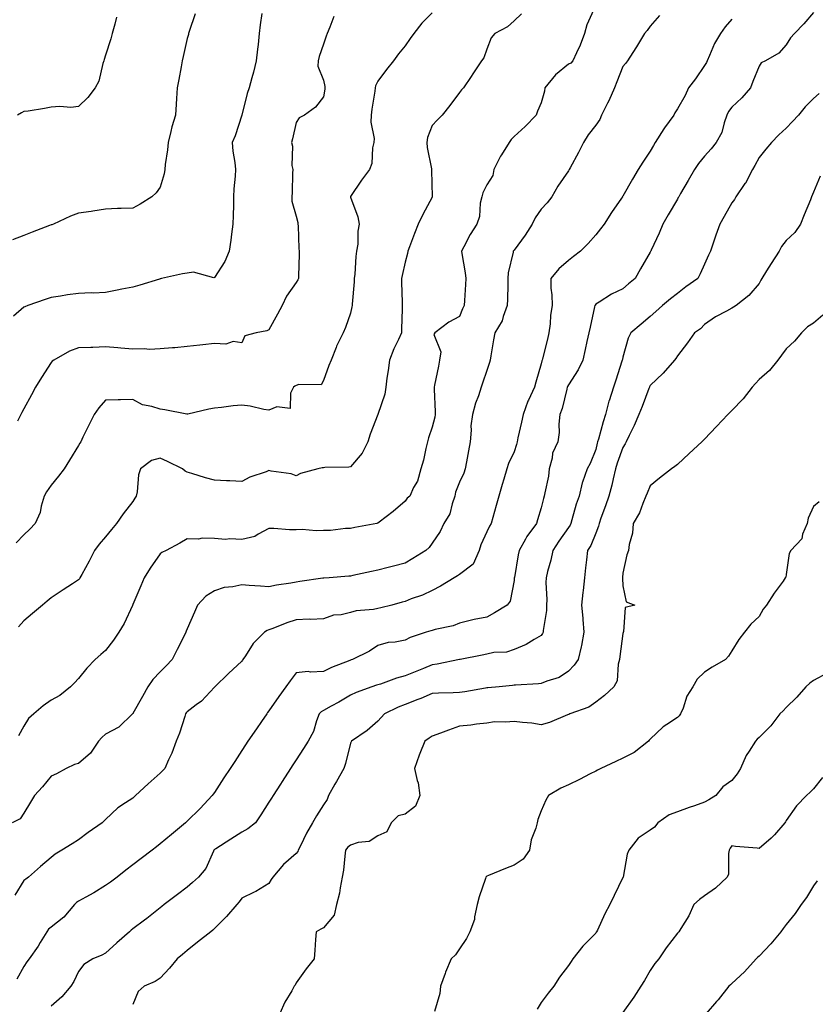
# Model space of a CAD drawing. Units: inches. Extents: x 1021283 to 1023923, y 7348058 to 7350698.
# Drawn here: x 1022096 to 1022389, y 7349635 to 7349997 of the extents above; entities that cross this region are included whole.
import ezdxf

# ---------------------------------------------------------------- set-up
doc = ezdxf.new("R2010")
doc.units = ezdxf.units.IN
doc.header["$MEASUREMENT"] = 0
doc.layers.add('Contour_10217348', color=7, linetype='Continuous', true_color=0x1848fb)

msp = doc.modelspace()

# ---------------------------------------------------------------- linework, layer by layer
at = {"layer": 'Contour_10217348'}
for points in [[(1022248.05, 7349999.52, 3236), (1022244.24, 7349995.72, 3236), (1022241.23, 7349991.92, 3236), (1022239.92, 7349990.04, 3236), (1022238.05, 7349987.35, 3236), (1022235.59, 7349984.39, 3236), (1022233.75, 7349981.92, 3236), (1022231.23, 7349978.74, 3236), (1022228.05, 7349974.37, 3236), (1022227.23, 7349972.74, 3236), (1022227.01, 7349971.92, 3236), (1022226.88, 7349970.74, 3236), (1022225.8, 7349964.16, 3236), (1022225.57, 7349961.92, 3236), (1022225.43, 7349959.31, 3236), (1022226.66, 7349953.32, 3236), (1022226.53, 7349951.92, 3236), (1022226.1, 7349949.96, 3236), (1022225.78, 7349944.18, 3236), (1022224.98, 7349941.92, 3236), (1022222, 7349937.98, 3236), (1022218.05, 7349932.01, 3236), (1022218.03, 7349931.95, 3236), (1022218.01, 7349931.92, 3236), (1022218.01, 7349931.89, 3236), (1022218.05, 7349931.79, 3236), (1022220.69, 7349924.55, 3236), (1022221.17, 7349921.92, 3236), (1022220.69, 7349919.29, 3236), (1022220.63, 7349914.49, 3236), (1022220.26, 7349911.92, 3236), (1022219.94, 7349910.03, 3236), (1022219.57, 7349903.44, 3236), (1022219.36, 7349901.92, 3236), (1022219.3, 7349900.67, 3236), (1022218.6, 7349892.48, 3236), (1022218.58, 7349891.92, 3236), (1022218.54, 7349891.44, 3236), (1022218.05, 7349889.17, 3236), (1022216.1, 7349883.86, 3236), (1022215.28, 7349881.92, 3236), (1022212.87, 7349877.1, 3236), (1022212.7, 7349876.57, 3236), (1022210.86, 7349871.92, 3236), (1022210.04, 7349869.93, 3236), (1022208.05, 7349864.41, 3236), (1022207.17, 7349862.8, 3236), (1022199.07, 7349862.93, 3236), (1022198.05, 7349862.55, 3236), (1022197.58, 7349862.38, 3236), (1022197.09, 7349861.92, 3236), (1022195.96, 7349859.83, 3236), (1022195.84, 7349854.12, 3236), (1022190.92, 7349854.8, 3236), (1022188.05, 7349853.57, 3236), (1022186.17, 7349853.8, 3236), (1022181.17, 7349855.05, 3236), (1022178.05, 7349855.34, 3236), (1022174.91, 7349855.07, 3236), (1022170.59, 7349854.46, 3236), (1022168.05, 7349854.22, 3236), (1022166.02, 7349853.95, 3236), (1022158.21, 7349852.08, 3236), (1022158.05, 7349852.06, 3236), (1022157.89, 7349852.08, 3236), (1022149.85, 7349853.71, 3236), (1022148.05, 7349853.93, 3236), (1022145.04, 7349854.93, 3236), (1022141.6, 7349855.48, 3236), (1022138.05, 7349857.48, 3236), (1022133.5, 7349857.37, 3236), (1022132.62, 7349857.35, 3236), (1022128.05, 7349857.25, 3236), (1022125.55, 7349854.42, 3236), (1022123.79, 7349851.92, 3236), (1022121.94, 7349848.04, 3236), (1022119.73, 7349843.6, 3236), (1022118.91, 7349841.92, 3236), (1022118.58, 7349841.39, 3236), (1022118.05, 7349840.51, 3236), (1022114.81, 7349835.17, 3236), (1022112.8, 7349831.92, 3236), (1022110.69, 7349829.28, 3236), (1022108.05, 7349826, 3236), (1022106.39, 7349823.58, 3236), (1022105.47, 7349821.92, 3236), (1022104.36, 7349818.22, 3236), (1022103.99, 7349815.97, 3236), (1022102.15, 7349811.92, 3236), (1022100.2, 7349809.77, 3236), (1022098.05, 7349807.68, 3236), (1022095.14, 7349804.84, 3236)], [(1022388.05, 7349999.67, 3241), (1022384.53, 7349995.44, 3241), (1022381.04, 7349991.92, 3241), (1022379.61, 7349990.36, 3241), (1022378.05, 7349987.71, 3241), (1022375.34, 7349984.63, 3241), (1022370.45, 7349981.92, 3241), (1022368.85, 7349981.11, 3241), (1022368.05, 7349979.85, 3241), (1022365.71, 7349974.27, 3241), (1022364.87, 7349971.92, 3241), (1022361.72, 7349968.25, 3241), (1022358.05, 7349964.82, 3241), (1022356.78, 7349963.19, 3241), (1022356.21, 7349961.92, 3241), (1022355.18, 7349959.04, 3241), (1022354.4, 7349955.58, 3241), (1022352.31, 7349951.92, 3241), (1022350.41, 7349949.56, 3241), (1022348.05, 7349946.87, 3241), (1022345.82, 7349944.14, 3241), (1022344.36, 7349941.92, 3241), (1022342.03, 7349937.93, 3241), (1022339.24, 7349933.1, 3241), (1022338.54, 7349931.92, 3241), (1022338.36, 7349931.61, 3241), (1022338.05, 7349931.07, 3241), (1022334.69, 7349925.28, 3241), (1022332.74, 7349921.92, 3241), (1022331.37, 7349918.6, 3241), (1022328.38, 7349912.26, 3241), (1022328.25, 7349911.92, 3241), (1022328.17, 7349911.8, 3241), (1022328.05, 7349911.58, 3241), (1022324.57, 7349905.39, 3241), (1022322.5, 7349901.92, 3241), (1022320.06, 7349899.9, 3241), (1022318.05, 7349898.11, 3241), (1022313.87, 7349896.09, 3241), (1022309.38, 7349893.24, 3241), (1022308.05, 7349892.46, 3241), (1022307.82, 7349892.16, 3241), (1022307.72, 7349891.92, 3241), (1022307.64, 7349891.51, 3241), (1022306, 7349883.97, 3241), (1022305.55, 7349881.92, 3241), (1022304.85, 7349878.71, 3241), (1022304.2, 7349875.77, 3241), (1022303.32, 7349871.92, 3241), (1022301.66, 7349868.31, 3241), (1022298.05, 7349862.89, 3241), (1022297.72, 7349862.25, 3241), (1022297.62, 7349861.92, 3241), (1022297.42, 7349861.3, 3241), (1022295.8, 7349854.16, 3241), (1022294.91, 7349851.92, 3241), (1022294.51, 7349848.39, 3241), (1022294.63, 7349845.34, 3241), (1022294.1, 7349841.92, 3241), (1022292.19, 7349837.78, 3241), (1022292.07, 7349835.94, 3241), (1022291, 7349831.92, 3241), (1022290.67, 7349829.31, 3241), (1022289.32, 7349823.19, 3241), (1022289.12, 7349821.92, 3241), (1022288.87, 7349821.09, 3241), (1022288.05, 7349817.68, 3241), (1022286.66, 7349813.3, 3241), (1022286.27, 7349811.92, 3241), (1022282.8, 7349807.16, 3241), (1022282.31, 7349806.18, 3241), (1022279.91, 7349801.92, 3241), (1022279.55, 7349800.41, 3241), (1022278.21, 7349792.07, 3241), (1022278.17, 7349791.92, 3241), (1022278.17, 7349791.81, 3241), (1022278.05, 7349790.94, 3241), (1022276.6, 7349783.37, 3241), (1022275.53, 7349781.92, 3241), (1022270.92, 7349779.05, 3241), (1022268.05, 7349777.46, 3241), (1022263.36, 7349776.61, 3241), (1022262.46, 7349776.34, 3241), (1022258.05, 7349775.34, 3241), (1022255.67, 7349774.3, 3241), (1022249.05, 7349772.91, 3241), (1022248.05, 7349772.6, 3241), (1022247.54, 7349772.44, 3241), (1022245.8, 7349771.92, 3241), (1022239.92, 7349770.04, 3241), (1022238.05, 7349769.01, 3241), (1022234.44, 7349768.3, 3241), (1022231.86, 7349768.12, 3241), (1022228.05, 7349767.11, 3241), (1022224.96, 7349765, 3241), (1022218.73, 7349761.92, 3241), (1022218.21, 7349761.77, 3241), (1022218.05, 7349761.72, 3241), (1022217.7, 7349761.57, 3241), (1022210.96, 7349759.01, 3241), (1022208.05, 7349757.48, 3241), (1022203.36, 7349757.24, 3241), (1022202.48, 7349757.48, 3241), (1022198.05, 7349757, 3241), (1022195.84, 7349754.12, 3241), (1022194.24, 7349751.92, 3241), (1022191.62, 7349748.34, 3241), (1022188.05, 7349743.13, 3241), (1022187.56, 7349742.42, 3241), (1022187.23, 7349741.92, 3241), (1022185.34, 7349739.2, 3241), (1022183.44, 7349736.52, 3241), (1022180.28, 7349731.92, 3241), (1022179.4, 7349730.57, 3241), (1022178.05, 7349728.48, 3241), (1022175.47, 7349724.5, 3241), (1022173.79, 7349721.92, 3241), (1022171.53, 7349718.44, 3241), (1022168.05, 7349713.09, 3241), (1022167.56, 7349712.4, 3241), (1022167.19, 7349711.92, 3241), (1022162.8, 7349707.18, 3241), (1022158.05, 7349702.52, 3241), (1022157.74, 7349702.24, 3241), (1022157.35, 7349701.92, 3241), (1022152.29, 7349697.68, 3241), (1022148.05, 7349694.2, 3241), (1022146.8, 7349693.17, 3241), (1022145.18, 7349691.92, 3241), (1022141.12, 7349688.84, 3241), (1022138.05, 7349686.51, 3241), (1022135.47, 7349684.49, 3241), (1022132.29, 7349681.92, 3241), (1022129.89, 7349680.08, 3241), (1022128.05, 7349678.86, 3241), (1022123.77, 7349676.19, 3241), (1022120.75, 7349674.62, 3241), (1022118.05, 7349673.14, 3241), (1022117.33, 7349672.63, 3241), (1022116.64, 7349671.92, 3241), (1022112.68, 7349667.3, 3241), (1022108.05, 7349663.54, 3241), (1022107.13, 7349662.83, 3241), (1022106.45, 7349661.92, 3241), (1022104.05, 7349657.91, 3241), (1022103.32, 7349656.65, 3241), (1022100, 7349651.92, 3241), (1022099.14, 7349650.83, 3241), (1022098.05, 7349649.16, 3241), (1022095.47, 7349644.49, 3241)], [(1022307.91, 7350001.79, 3238), (1022304.85, 7349995.12, 3238), (1022303.89, 7349991.92, 3238), (1022302.33, 7349987.64, 3238), (1022300.96, 7349984.84, 3238), (1022299.69, 7349981.92, 3238), (1022298.95, 7349981.02, 3238), (1022298.05, 7349980.62, 3238), (1022293.3, 7349976.67, 3238), (1022289.4, 7349971.92, 3238), (1022289.2, 7349970.76, 3238), (1022288.05, 7349966.42, 3238), (1022286.64, 7349963.32, 3238), (1022286.19, 7349961.92, 3238), (1022282.17, 7349957.79, 3238), (1022278.05, 7349954.1, 3238), (1022277.01, 7349952.95, 3238), (1022276.31, 7349951.92, 3238), (1022273.42, 7349947.29, 3238), (1022273.13, 7349946.85, 3238), (1022270.67, 7349941.92, 3238), (1022270.22, 7349939.76, 3238), (1022268.05, 7349936.32, 3238), (1022266.6, 7349933.36, 3238), (1022266.19, 7349931.92, 3238), (1022265.65, 7349929.53, 3238), (1022265.32, 7349924.65, 3238), (1022264.4, 7349921.92, 3238), (1022261.9, 7349918.07, 3238), (1022259.65, 7349913.53, 3238), (1022258.79, 7349911.92, 3238), (1022258.91, 7349911.07, 3238), (1022260.16, 7349904.02, 3238), (1022260.37, 7349901.92, 3238), (1022260.26, 7349899.7, 3238), (1022259.89, 7349893.77, 3238), (1022259.79, 7349891.92, 3238), (1022259.18, 7349890.79, 3238), (1022258.05, 7349887.9, 3238), (1022254.1, 7349885.87, 3238), (1022248.97, 7349881.92, 3238), (1022248.64, 7349881.32, 3238), (1022251.14, 7349875, 3238), (1022250.73, 7349871.92, 3238), (1022250.26, 7349869.71, 3238), (1022248.89, 7349862.76, 3238), (1022248.71, 7349861.92, 3238), (1022248.69, 7349861.29, 3238), (1022249.09, 7349852.95, 3238), (1022249.05, 7349851.92, 3238), (1022248.97, 7349851, 3238), (1022248.05, 7349847.28, 3238), (1022246.66, 7349843.32, 3238), (1022246.23, 7349841.92, 3238), (1022245.63, 7349839.49, 3238), (1022244.79, 7349835.18, 3238), (1022243.85, 7349831.92, 3238), (1022242.56, 7349827.41, 3238), (1022241.19, 7349825.06, 3238), (1022239.77, 7349821.92, 3238), (1022238.77, 7349821.2, 3238), (1022238.05, 7349820.05, 3238), (1022233.71, 7349816.25, 3238), (1022228.54, 7349812.42, 3238), (1022228.05, 7349812.04, 3238), (1022227.97, 7349811.99, 3238), (1022227.68, 7349811.92, 3238), (1022219.53, 7349810.43, 3238), (1022218.05, 7349810.1, 3238), (1022216.17, 7349810.04, 3238), (1022210.61, 7349809.36, 3238), (1022208.05, 7349809.29, 3238), (1022205.34, 7349809.21, 3238), (1022200.3, 7349809.67, 3238), (1022198.05, 7349809.59, 3238), (1022195.65, 7349809.53, 3238), (1022189.89, 7349810.07, 3238), (1022188.05, 7349810.02, 3238), (1022184.07, 7349807.95, 3238), (1022182.87, 7349807.1, 3238), (1022178.05, 7349806.01, 3238), (1022173.71, 7349806.26, 3238), (1022172.13, 7349806.01, 3238), (1022168.05, 7349806.38, 3238), (1022163.52, 7349806.46, 3238), (1022162.23, 7349806.1, 3238), (1022158.05, 7349806.24, 3238), (1022155.26, 7349804.71, 3238), (1022150.24, 7349801.92, 3238), (1022148.71, 7349801.25, 3238), (1022148.05, 7349800.71, 3238), (1022144.44, 7349795.53, 3238), (1022142.17, 7349791.92, 3238), (1022140.96, 7349789.01, 3238), (1022138.05, 7349782.09, 3238), (1022137.99, 7349781.97, 3238), (1022137.97, 7349781.92, 3238), (1022137.91, 7349781.77, 3238), (1022134.85, 7349775.12, 3238), (1022132.91, 7349771.92, 3238), (1022130.92, 7349769.04, 3238), (1022128.05, 7349765.21, 3238), (1022126.25, 7349763.72, 3238), (1022124.26, 7349761.92, 3238), (1022121.21, 7349758.76, 3238), (1022118.05, 7349754.9, 3238), (1022116.6, 7349753.36, 3238), (1022115.12, 7349751.92, 3238), (1022111.25, 7349748.72, 3238), (1022108.05, 7349746.95, 3238), (1022105.12, 7349744.85, 3238), (1022101.72, 7349741.92, 3238), (1022099.71, 7349740.26, 3238), (1022098.05, 7349737.42, 3238), (1022096.08, 7349733.9, 3238)], [(1022331.43, 7349998.55, 3239), (1022328.05, 7349994.65, 3239), (1022326.92, 7349993.06, 3239), (1022325.92, 7349991.92, 3239), (1022322.99, 7349986.98, 3239), (1022322.76, 7349986.64, 3239), (1022319.75, 7349981.92, 3239), (1022319.03, 7349980.94, 3239), (1022318.05, 7349979.79, 3239), (1022315.76, 7349974.2, 3239), (1022314.94, 7349971.92, 3239), (1022312.85, 7349967.12, 3239), (1022312.39, 7349966.26, 3239), (1022310.22, 7349961.92, 3239), (1022309.59, 7349960.37, 3239), (1022308.05, 7349958.18, 3239), (1022305.26, 7349954.71, 3239), (1022303.62, 7349951.92, 3239), (1022301.78, 7349948.19, 3239), (1022298.67, 7349942.55, 3239), (1022298.34, 7349941.92, 3239), (1022298.23, 7349941.74, 3239), (1022298.05, 7349941.47, 3239), (1022294.14, 7349935.83, 3239), (1022291.96, 7349931.92, 3239), (1022290.24, 7349929.73, 3239), (1022288.05, 7349927.39, 3239), (1022285.82, 7349924.14, 3239), (1022284.75, 7349921.92, 3239), (1022282.09, 7349917.88, 3239), (1022278.05, 7349912.35, 3239), (1022277.85, 7349912.11, 3239), (1022277.74, 7349911.92, 3239), (1022277.7, 7349911.56, 3239), (1022275.96, 7349904.01, 3239), (1022275.78, 7349901.92, 3239), (1022275.73, 7349899.6, 3239), (1022275.65, 7349894.33, 3239), (1022275.57, 7349891.92, 3239), (1022274.07, 7349887.93, 3239), (1022273.67, 7349886.3, 3239), (1022271.02, 7349881.92, 3239), (1022270.55, 7349879.41, 3239), (1022269.59, 7349873.47, 3239), (1022269.32, 7349871.92, 3239), (1022268.99, 7349870.98, 3239), (1022268.05, 7349868.08, 3239), (1022266.49, 7349863.48, 3239), (1022265.96, 7349861.92, 3239), (1022264.96, 7349858.82, 3239), (1022263.91, 7349856.07, 3239), (1022262.78, 7349851.92, 3239), (1022262.25, 7349847.72, 3239), (1022262.37, 7349846.24, 3239), (1022262, 7349841.92, 3239), (1022261.37, 7349838.59, 3239), (1022260.63, 7349834.49, 3239), (1022260.14, 7349831.92, 3239), (1022259.63, 7349830.34, 3239), (1022258.05, 7349827.04, 3239), (1022256.6, 7349823.38, 3239), (1022256.31, 7349821.92, 3239), (1022255.28, 7349819.15, 3239), (1022254.48, 7349815.49, 3239), (1022252.27, 7349811.92, 3239), (1022250.98, 7349808.99, 3239), (1022248.05, 7349804.63, 3239), (1022246.94, 7349803.04, 3239), (1022245.69, 7349801.92, 3239), (1022240.92, 7349799.04, 3239), (1022238.05, 7349797.3, 3239), (1022233.77, 7349796.21, 3239), (1022231.88, 7349795.74, 3239), (1022228.05, 7349794.78, 3239), (1022225.71, 7349794.27, 3239), (1022218.85, 7349792.73, 3239), (1022218.05, 7349792.55, 3239), (1022217.42, 7349792.55, 3239), (1022210.14, 7349791.92, 3239), (1022208.17, 7349791.8, 3239), (1022208.05, 7349791.79, 3239), (1022207.89, 7349791.77, 3239), (1022199.42, 7349790.54, 3239), (1022198.05, 7349790.31, 3239), (1022196.08, 7349789.94, 3239), (1022190.8, 7349789.18, 3239), (1022188.05, 7349788.61, 3239), (1022184.96, 7349788.83, 3239), (1022180.82, 7349789.15, 3239), (1022178.05, 7349789.35, 3239), (1022174.73, 7349788.6, 3239), (1022171.64, 7349788.33, 3239), (1022168.05, 7349787.18, 3239), (1022164.83, 7349785.15, 3239), (1022161.82, 7349781.92, 3239), (1022160.65, 7349779.33, 3239), (1022158.05, 7349773.14, 3239), (1022157.7, 7349772.28, 3239), (1022157.54, 7349771.92, 3239), (1022157.01, 7349770.89, 3239), (1022154.32, 7349765.65, 3239), (1022152.44, 7349761.92, 3239), (1022150.34, 7349759.64, 3239), (1022148.05, 7349757.41, 3239), (1022145.39, 7349754.58, 3239), (1022143.58, 7349751.92, 3239), (1022141.59, 7349748.38, 3239), (1022138.05, 7349742.04, 3239), (1022137.99, 7349741.97, 3239), (1022137.95, 7349741.92, 3239), (1022132.93, 7349737.03, 3239), (1022128.05, 7349734.48, 3239), (1022126.66, 7349733.31, 3239), (1022125.45, 7349731.92, 3239), (1022122.5, 7349727.48, 3239), (1022118.05, 7349723.77, 3239), (1022116.64, 7349723.32, 3239), (1022113.6, 7349721.92, 3239), (1022110.04, 7349719.94, 3239), (1022108.05, 7349719.12, 3239), (1022104.85, 7349715.12, 3239), (1022101.88, 7349711.92, 3239), (1022100.49, 7349709.48, 3239), (1022098.05, 7349705.44, 3239), (1022096.62, 7349703.35, 3239), (1022093.77, 7349701.92, 3239)], [(1022160.9, 7349999.07, 3233), (1022158.73, 7349992.6, 3233), (1022158.52, 7349991.92, 3233), (1022158.44, 7349991.54, 3233), (1022158.05, 7349990.06, 3233), (1022156.57, 7349983.4, 3233), (1022156.19, 7349981.92, 3233), (1022155.78, 7349979.65, 3233), (1022154.94, 7349975.02, 3233), (1022154.38, 7349971.92, 3233), (1022154.14, 7349968.02, 3233), (1022153.99, 7349965.97, 3233), (1022153.77, 7349961.92, 3233), (1022152.33, 7349957.64, 3233), (1022152.03, 7349955.91, 3233), (1022151, 7349951.92, 3233), (1022150.78, 7349949.18, 3233), (1022149.96, 7349943.84, 3233), (1022149.81, 7349941.92, 3233), (1022149.59, 7349940.38, 3233), (1022148.05, 7349935.49, 3233), (1022146.59, 7349933.38, 3233), (1022144.98, 7349931.92, 3233), (1022140.78, 7349929.19, 3233), (1022138.05, 7349927.79, 3233), (1022133.75, 7349927.61, 3233), (1022132.37, 7349927.61, 3233), (1022128.05, 7349927.43, 3233), (1022123.36, 7349926.6, 3233), (1022122.7, 7349926.57, 3233), (1022118.05, 7349925.91, 3233), (1022115.14, 7349924.84, 3233), (1022108.89, 7349921.92, 3233), (1022108.3, 7349921.67, 3233), (1022108.05, 7349921.58, 3233), (1022107.5, 7349921.37, 3233), (1022101.1, 7349918.87, 3233), (1022098.05, 7349917.75, 3233), (1022093.89, 7349916.09, 3233)], [(1022185.37, 7349999.24, 3234), (1022184.83, 7349995.15, 3234), (1022184.48, 7349991.92, 3234), (1022184.03, 7349987.9, 3234), (1022183.81, 7349986.16, 3234), (1022183.36, 7349981.92, 3234), (1022182.33, 7349977.65, 3234), (1022181.72, 7349975.59, 3234), (1022180.75, 7349971.92, 3234), (1022180.1, 7349969.87, 3234), (1022178.05, 7349961.96, 3234), (1022178.05, 7349961.93, 3234), (1022178.03, 7349961.91, 3234), (1022175.65, 7349954.31, 3234), (1022174.57, 7349951.92, 3234), (1022174.79, 7349948.66, 3234), (1022175.51, 7349944.46, 3234), (1022175.71, 7349941.92, 3234), (1022175.59, 7349939.46, 3234), (1022175.18, 7349934.79, 3234), (1022175.06, 7349931.92, 3234), (1022175, 7349928.87, 3234), (1022174.89, 7349925.09, 3234), (1022174.83, 7349921.92, 3234), (1022174.3, 7349918.16, 3234), (1022174.03, 7349915.95, 3234), (1022173.42, 7349911.92, 3234), (1022171.86, 7349908.12, 3234), (1022168.05, 7349902.25, 3234), (1022167.8, 7349902.17, 3234), (1022160.32, 7349904.18, 3234), (1022158.05, 7349903.92, 3234), (1022156.31, 7349903.67, 3234), (1022148.64, 7349901.92, 3234), (1022148.17, 7349901.79, 3234), (1022148.05, 7349901.76, 3234), (1022147.84, 7349901.7, 3234), (1022140.57, 7349899.39, 3234), (1022138.05, 7349898.72, 3234), (1022134.07, 7349897.94, 3234), (1022132.35, 7349897.63, 3234), (1022128.05, 7349896.74, 3234), (1022123.46, 7349896.51, 3234), (1022122.72, 7349896.58, 3234), (1022118.05, 7349896.4, 3234), (1022114.05, 7349895.93, 3234), (1022111.49, 7349895.36, 3234), (1022108.05, 7349894.87, 3234), (1022105.8, 7349894.16, 3234), (1022099.48, 7349891.92, 3234), (1022098.42, 7349891.55, 3234), (1022098.05, 7349891.31, 3234), (1022094.24, 7349888.12, 3234)], [(1022358.05, 7349997.2, 3240), (1022355.57, 7349994.4, 3240), (1022353.93, 7349991.92, 3240), (1022351.7, 7349988.27, 3240), (1022349.89, 7349983.77, 3240), (1022349.03, 7349981.92, 3240), (1022348.75, 7349981.21, 3240), (1022348.05, 7349980.13, 3240), (1022344.71, 7349975.26, 3240), (1022342.11, 7349971.92, 3240), (1022340.86, 7349969.11, 3240), (1022338.05, 7349964.29, 3240), (1022337.15, 7349962.81, 3240), (1022336.7, 7349961.92, 3240), (1022333.32, 7349957.19, 3240), (1022333.09, 7349956.88, 3240), (1022329.94, 7349951.92, 3240), (1022329.24, 7349950.72, 3240), (1022328.05, 7349948.66, 3240), (1022325.34, 7349944.63, 3240), (1022323.67, 7349941.92, 3240), (1022321.55, 7349938.43, 3240), (1022318.05, 7349932.14, 3240), (1022317.95, 7349932.01, 3240), (1022317.89, 7349931.92, 3240), (1022317.58, 7349931.45, 3240), (1022313.87, 7349926.1, 3240), (1022311.12, 7349921.92, 3240), (1022309.83, 7349920.14, 3240), (1022308.05, 7349917.92, 3240), (1022305.24, 7349914.73, 3240), (1022302.46, 7349911.92, 3240), (1022299.96, 7349910.01, 3240), (1022298.05, 7349908.52, 3240), (1022294.55, 7349905.41, 3240), (1022291.53, 7349901.92, 3240), (1022291.6, 7349898.36, 3240), (1022292, 7349895.87, 3240), (1022292.05, 7349891.92, 3240), (1022291.49, 7349888.47, 3240), (1022291.33, 7349885.19, 3240), (1022290.88, 7349881.92, 3240), (1022290.34, 7349879.63, 3240), (1022288.52, 7349872.39, 3240), (1022288.4, 7349871.92, 3240), (1022288.3, 7349871.67, 3240), (1022288.05, 7349870.53, 3240), (1022286.12, 7349863.86, 3240), (1022285.55, 7349861.92, 3240), (1022283.36, 7349857.23, 3240), (1022283.15, 7349856.83, 3240), (1022281.41, 7349851.92, 3240), (1022280.8, 7349849.16, 3240), (1022279.5, 7349843.37, 3240), (1022279.18, 7349841.92, 3240), (1022279.01, 7349840.96, 3240), (1022278.05, 7349838.24, 3240), (1022276.06, 7349833.92, 3240), (1022275.39, 7349831.92, 3240), (1022274.28, 7349828.15, 3240), (1022273.71, 7349826.27, 3240), (1022272.44, 7349821.92, 3240), (1022271.47, 7349818.5, 3240), (1022270.24, 7349814.1, 3240), (1022269.61, 7349811.92, 3240), (1022269.07, 7349810.91, 3240), (1022268.05, 7349808.8, 3240), (1022265.9, 7349804.07, 3240), (1022265.2, 7349801.92, 3240), (1022263.01, 7349796.97, 3240), (1022258.05, 7349793.18, 3240), (1022257.29, 7349792.68, 3240), (1022256.06, 7349791.92, 3240), (1022251.08, 7349788.9, 3240), (1022248.05, 7349787.24, 3240), (1022244.44, 7349785.52, 3240), (1022240.3, 7349784.16, 3240), (1022238.05, 7349783.29, 3240), (1022236.94, 7349783.03, 3240), (1022233.15, 7349781.92, 3240), (1022229.12, 7349780.86, 3240), (1022228.05, 7349780.7, 3240), (1022226.49, 7349780.36, 3240), (1022220.12, 7349779.86, 3240), (1022218.05, 7349779.21, 3240), (1022214.51, 7349778.39, 3240), (1022211.74, 7349778.23, 3240), (1022208.05, 7349776.9, 3240), (1022203.36, 7349776.61, 3240), (1022202.84, 7349776.71, 3240), (1022198.05, 7349776.53, 3240), (1022194.57, 7349775.39, 3240), (1022189.46, 7349773.32, 3240), (1022188.05, 7349772.8, 3240), (1022187.33, 7349772.64, 3240), (1022186.39, 7349771.92, 3240), (1022182.21, 7349767.76, 3240), (1022179.38, 7349763.25, 3240), (1022178.46, 7349761.92, 3240), (1022178.28, 7349761.68, 3240), (1022178.05, 7349761.37, 3240), (1022173.15, 7349756.82, 3240), (1022168.21, 7349751.92, 3240), (1022168.13, 7349751.84, 3240), (1022168.05, 7349751.74, 3240), (1022163.32, 7349746.65, 3240), (1022161.35, 7349745.23, 3240), (1022158.05, 7349742.7, 3240), (1022157.68, 7349742.29, 3240), (1022157.44, 7349741.92, 3240), (1022157.09, 7349740.97, 3240), (1022155.16, 7349734.81, 3240), (1022153.99, 7349731.92, 3240), (1022152.42, 7349727.55, 3240), (1022151.14, 7349725.02, 3240), (1022149.77, 7349721.92, 3240), (1022148.93, 7349721.04, 3240), (1022148.05, 7349720.18, 3240), (1022143.66, 7349716.31, 3240), (1022139.09, 7349711.92, 3240), (1022138.52, 7349711.45, 3240), (1022138.05, 7349711.04, 3240), (1022135.35, 7349709.22, 3240), (1022132.5, 7349707.46, 3240), (1022128.05, 7349703.19, 3240), (1022127.46, 7349702.51, 3240), (1022126.76, 7349701.92, 3240), (1022121.6, 7349698.37, 3240), (1022118.05, 7349695.72, 3240), (1022115.73, 7349694.24, 3240), (1022111.94, 7349691.92, 3240), (1022109.57, 7349690.39, 3240), (1022108.05, 7349689.25, 3240), (1022104.12, 7349685.85, 3240), (1022099.69, 7349681.92, 3240), (1022098.79, 7349681.19, 3240), (1022098.05, 7349680.69, 3240), (1022094.65, 7349675.32, 3240)], [(1022211.84, 7349998.14, 3235), (1022210.41, 7349994.28, 3235), (1022209.42, 7349991.92, 3235), (1022209.07, 7349990.9, 3235), (1022208.05, 7349987.98, 3235), (1022206.51, 7349983.46, 3235), (1022206.12, 7349981.92, 3235), (1022206.06, 7349979.92, 3235), (1022208.05, 7349974.81, 3235), (1022208.6, 7349972.47, 3235), (1022208.62, 7349971.92, 3235), (1022208.56, 7349971.41, 3235), (1022208.05, 7349968.64, 3235), (1022205.1, 7349964.86, 3235), (1022201.08, 7349961.92, 3235), (1022199.1, 7349960.87, 3235), (1022198.05, 7349959.16, 3235), (1022196.74, 7349953.22, 3235), (1022196.29, 7349951.92, 3235), (1022196.7, 7349950.57, 3235), (1022196.51, 7349943.47, 3235), (1022196.78, 7349941.92, 3235), (1022196.68, 7349940.55, 3235), (1022196.53, 7349933.45, 3235), (1022196.39, 7349931.92, 3235), (1022196.41, 7349930.27, 3235), (1022198.05, 7349924.86, 3235), (1022198.62, 7349922.48, 3235), (1022198.67, 7349921.92, 3235), (1022198.75, 7349921.21, 3235), (1022199.01, 7349912.87, 3235), (1022199.14, 7349911.92, 3235), (1022199.12, 7349910.84, 3235), (1022198.89, 7349902.76, 3235), (1022198.89, 7349901.92, 3235), (1022198.62, 7349901.36, 3235), (1022198.05, 7349900.45, 3235), (1022194.55, 7349895.41, 3235), (1022192.91, 7349891.92, 3235), (1022191.16, 7349888.82, 3235), (1022188.05, 7349883.1, 3235), (1022187.31, 7349882.67, 3235), (1022183.3, 7349881.92, 3235), (1022179.18, 7349880.79, 3235), (1022178.05, 7349878.21, 3235), (1022174.85, 7349878.72, 3235), (1022172.19, 7349877.77, 3235), (1022168.05, 7349878.02, 3235), (1022163.71, 7349877.58, 3235), (1022162.6, 7349877.37, 3235), (1022158.05, 7349876.97, 3235), (1022153.52, 7349876.46, 3235), (1022152.58, 7349876.45, 3235), (1022148.05, 7349876.01, 3235), (1022144.12, 7349875.84, 3235), (1022142.21, 7349876.08, 3235), (1022138.05, 7349875.96, 3235), (1022133.67, 7349876.3, 3235), (1022132.54, 7349876.41, 3235), (1022128.05, 7349876.74, 3235), (1022123.36, 7349876.61, 3235), (1022122.68, 7349876.55, 3235), (1022118.05, 7349876.4, 3235), (1022114.79, 7349875.17, 3235), (1022109.05, 7349871.92, 3235), (1022108.46, 7349871.51, 3235), (1022108.05, 7349871.03, 3235), (1022104.5, 7349865.47, 3235), (1022102.33, 7349861.92, 3235), (1022100.86, 7349859.11, 3235), (1022098.05, 7349854.02, 3235), (1022097.31, 7349852.66, 3235), (1022096.92, 7349851.92, 3235), (1022095.67, 7349849.53, 3235)], [(1022132.09, 7349997.87, 3232), (1022131.43, 7349995.3, 3232), (1022130.51, 7349991.92, 3232), (1022129.98, 7349989.99, 3232), (1022128.05, 7349983.93, 3232), (1022127.58, 7349982.38, 3232), (1022127.42, 7349981.92, 3232), (1022127.05, 7349980.93, 3232), (1022125.57, 7349974.4, 3232), (1022124.24, 7349971.92, 3232), (1022121.53, 7349968.45, 3232), (1022118.05, 7349965.04, 3232), (1022115.32, 7349964.66, 3232), (1022111.21, 7349965.08, 3232), (1022108.05, 7349964.79, 3232), (1022105.55, 7349964.41, 3232), (1022099.57, 7349963.43, 3232), (1022098.05, 7349963.2, 3232), (1022097.21, 7349962.76, 3232), (1022095.67, 7349961.92, 3232)], [(1022280.8, 7349999.18, 3237), (1022278.05, 7349996.5, 3237), (1022275.63, 7349994.34, 3237), (1022271.02, 7349991.92, 3237), (1022269.63, 7349990.33, 3237), (1022268.05, 7349986.13, 3237), (1022267, 7349982.96, 3237), (1022266.12, 7349981.92, 3237), (1022262.89, 7349977.08, 3237), (1022262.27, 7349976.14, 3237), (1022259.46, 7349971.92, 3237), (1022258.81, 7349971.15, 3237), (1022258.05, 7349970.19, 3237), (1022254.51, 7349965.46, 3237), (1022251.62, 7349961.92, 3237), (1022249.87, 7349960.11, 3237), (1022248.05, 7349958.13, 3237), (1022246.29, 7349953.68, 3237), (1022246.06, 7349951.92, 3237), (1022246.14, 7349950.01, 3237), (1022247.74, 7349942.23, 3237), (1022247.76, 7349941.92, 3237), (1022247.78, 7349941.65, 3237), (1022248.01, 7349931.96, 3237), (1022248.01, 7349931.92, 3237), (1022247.97, 7349931.84, 3237), (1022244.51, 7349925.46, 3237), (1022242.85, 7349921.92, 3237), (1022241.55, 7349918.43, 3237), (1022239.71, 7349913.58, 3237), (1022239.09, 7349911.92, 3237), (1022238.89, 7349911.08, 3237), (1022238.05, 7349907.86, 3237), (1022236.98, 7349903, 3237), (1022236.72, 7349901.92, 3237), (1022236.72, 7349900.6, 3237), (1022236.94, 7349893.04, 3237), (1022236.94, 7349891.92, 3237), (1022236.92, 7349890.8, 3237), (1022236.68, 7349883.29, 3237), (1022236.68, 7349881.92, 3237), (1022235.57, 7349879.44, 3237), (1022233.91, 7349876.05, 3237), (1022232.31, 7349871.92, 3237), (1022231.86, 7349868.12, 3237), (1022231.35, 7349865.23, 3237), (1022230.92, 7349861.92, 3237), (1022230.59, 7349859.39, 3237), (1022228.05, 7349851.93, 3237), (1022228.05, 7349851.91, 3237), (1022225.26, 7349844.71, 3237), (1022224.38, 7349841.92, 3237), (1022222.25, 7349837.73, 3237), (1022218.05, 7349832.68, 3237), (1022217.44, 7349832.53, 3237), (1022208.58, 7349832.46, 3237), (1022208.05, 7349832.36, 3237), (1022207.62, 7349832.35, 3237), (1022205.96, 7349831.92, 3237), (1022199.69, 7349830.28, 3237), (1022198.05, 7349829.45, 3237), (1022196.23, 7349830.11, 3237), (1022188.85, 7349831.11, 3237), (1022188.05, 7349831.32, 3237), (1022187.03, 7349830.9, 3237), (1022181.02, 7349828.96, 3237), (1022178.05, 7349827.29, 3237), (1022173.73, 7349827.61, 3237), (1022172.46, 7349827.52, 3237), (1022168.05, 7349827.76, 3237), (1022164.79, 7349828.65, 3237), (1022159.71, 7349830.26, 3237), (1022158.05, 7349830.74, 3237), (1022157.23, 7349831.09, 3237), (1022156.33, 7349831.92, 3237), (1022150.84, 7349834.71, 3237), (1022148.05, 7349835.9, 3237), (1022144.94, 7349835.02, 3237), (1022140.86, 7349831.92, 3237), (1022140.14, 7349829.83, 3237), (1022139.61, 7349823.47, 3237), (1022139.24, 7349821.92, 3237), (1022138.83, 7349821.15, 3237), (1022138.05, 7349819.93, 3237), (1022134.55, 7349815.43, 3237), (1022132.05, 7349811.92, 3237), (1022130.26, 7349809.72, 3237), (1022128.05, 7349807.04, 3237), (1022125.71, 7349804.26, 3237), (1022124.03, 7349801.92, 3237), (1022121.96, 7349798, 3237), (1022119.34, 7349793.2, 3237), (1022118.64, 7349791.92, 3237), (1022118.42, 7349791.56, 3237), (1022118.05, 7349791.18, 3237), (1022115.9, 7349789.77, 3237), (1022112.46, 7349787.51, 3237), (1022108.05, 7349784.63, 3237), (1022106.59, 7349783.38, 3237), (1022104.83, 7349781.92, 3237), (1022101.16, 7349778.81, 3237), (1022098.05, 7349776.19, 3237), (1022096.06, 7349773.91, 3237)], [(1022390.08, 7349969.89, 3242), (1022388.05, 7349968.02, 3242), (1022385, 7349964.97, 3242), (1022382.58, 7349961.92, 3242), (1022380.37, 7349959.59, 3242), (1022378.05, 7349957.17, 3242), (1022375.32, 7349954.64, 3242), (1022372.6, 7349951.92, 3242), (1022370.51, 7349949.45, 3242), (1022368.05, 7349946.3, 3242), (1022366.55, 7349943.43, 3242), (1022365.65, 7349941.92, 3242), (1022363.03, 7349936.94, 3242), (1022362.89, 7349936.76, 3242), (1022359.5, 7349931.92, 3242), (1022359.01, 7349930.96, 3242), (1022358.05, 7349929.64, 3242), (1022355.28, 7349924.7, 3242), (1022353.64, 7349921.92, 3242), (1022352.21, 7349917.76, 3242), (1022351.35, 7349915.23, 3242), (1022350.24, 7349911.92, 3242), (1022349.51, 7349910.46, 3242), (1022348.05, 7349907.16, 3242), (1022346.37, 7349903.59, 3242), (1022345.55, 7349901.92, 3242), (1022341.17, 7349898.8, 3242), (1022338.05, 7349896.44, 3242), (1022335.49, 7349894.47, 3242), (1022332.54, 7349891.92, 3242), (1022330.18, 7349889.79, 3242), (1022328.05, 7349887.95, 3242), (1022324.79, 7349885.18, 3242), (1022321, 7349881.92, 3242), (1022319.98, 7349879.99, 3242), (1022318.05, 7349872.99, 3242), (1022317.85, 7349872.12, 3242), (1022317.82, 7349871.92, 3242), (1022317.7, 7349871.56, 3242), (1022315.45, 7349864.52, 3242), (1022314.59, 7349861.92, 3242), (1022312.97, 7349857, 3242), (1022312.93, 7349856.8, 3242), (1022311.68, 7349851.92, 3242), (1022310.75, 7349849.21, 3242), (1022309.07, 7349842.93, 3242), (1022308.75, 7349841.92, 3242), (1022308.58, 7349841.39, 3242), (1022308.05, 7349839.12, 3242), (1022306.06, 7349833.91, 3242), (1022304.89, 7349831.92, 3242), (1022303.19, 7349827.06, 3242), (1022303.11, 7349826.87, 3242), (1022301.96, 7349821.92, 3242), (1022300.92, 7349819.04, 3242), (1022299.34, 7349813.21, 3242), (1022298.93, 7349811.92, 3242), (1022298.66, 7349811.32, 3242), (1022298.05, 7349810.41, 3242), (1022294.57, 7349805.39, 3242), (1022292.29, 7349801.92, 3242), (1022291.6, 7349798.37, 3242), (1022290.37, 7349794.25, 3242), (1022289.85, 7349791.92, 3242), (1022289.77, 7349790.2, 3242), (1022290.08, 7349783.96, 3242), (1022290, 7349781.92, 3242), (1022289.98, 7349779.98, 3242), (1022288.75, 7349772.62, 3242), (1022288.73, 7349771.92, 3242), (1022288.52, 7349771.46, 3242), (1022288.05, 7349770.78, 3242), (1022285.45, 7349769.32, 3242), (1022282.5, 7349767.47, 3242), (1022278.05, 7349765.62, 3242), (1022275.32, 7349764.66, 3242), (1022270.61, 7349764.48, 3242), (1022268.05, 7349763.93, 3242), (1022266.39, 7349763.57, 3242), (1022258.25, 7349761.92, 3242), (1022258.09, 7349761.89, 3242), (1022258.05, 7349761.88, 3242), (1022258.01, 7349761.88, 3242), (1022249.79, 7349760.19, 3242), (1022248.05, 7349760.03, 3242), (1022244.81, 7349758.67, 3242), (1022242.35, 7349757.63, 3242), (1022238.05, 7349755.88, 3242), (1022234.91, 7349755.05, 3242), (1022229.05, 7349752.92, 3242), (1022228.05, 7349752.61, 3242), (1022227.52, 7349752.45, 3242), (1022225.88, 7349751.92, 3242), (1022220.12, 7349749.85, 3242), (1022218.05, 7349748.8, 3242), (1022213.69, 7349746.27, 3242), (1022210.92, 7349744.8, 3242), (1022208.05, 7349743.23, 3242), (1022207.21, 7349742.76, 3242), (1022206.51, 7349741.92, 3242), (1022205.53, 7349739.41, 3242), (1022204.44, 7349735.54, 3242), (1022202.5, 7349731.92, 3242), (1022200.73, 7349729.25, 3242), (1022198.05, 7349725.12, 3242), (1022196.78, 7349723.18, 3242), (1022195.98, 7349721.92, 3242), (1022192.89, 7349717.09, 3242), (1022192.29, 7349716.15, 3242), (1022189.55, 7349711.92, 3242), (1022188.97, 7349711, 3242), (1022188.05, 7349709.57, 3242), (1022185.06, 7349704.9, 3242), (1022183.15, 7349701.92, 3242), (1022180.3, 7349699.67, 3242), (1022178.05, 7349698.44, 3242), (1022174.01, 7349695.97, 3242), (1022168.56, 7349692.43, 3242), (1022168.05, 7349692.11, 3242), (1022167.95, 7349692.02, 3242), (1022167.85, 7349691.92, 3242), (1022167.64, 7349691.5, 3242), (1022164.81, 7349685.17, 3242), (1022162.15, 7349681.92, 3242), (1022160.02, 7349679.95, 3242), (1022158.05, 7349678.25, 3242), (1022154.44, 7349675.54, 3242), (1022149.59, 7349671.92, 3242), (1022148.71, 7349671.25, 3242), (1022148.05, 7349670.7, 3242), (1022143.15, 7349666.82, 3242), (1022142.37, 7349666.23, 3242), (1022138.05, 7349663.02, 3242), (1022137.42, 7349662.55, 3242), (1022136.8, 7349661.92, 3242), (1022132.17, 7349657.79, 3242), (1022128.05, 7349654.03, 3242), (1022126.68, 7349653.29, 3242), (1022123.36, 7349651.92, 3242), (1022120.08, 7349649.88, 3242), (1022118.05, 7349647.29, 3242), (1022116.39, 7349643.59, 3242), (1022115.28, 7349641.92, 3242), (1022111.92, 7349638.05, 3242), (1022108.05, 7349634.63, 3242)], [(1022390.53, 7349939.44, 3243), (1022388.05, 7349933.59, 3243), (1022387.37, 7349931.92, 3243), (1022386.9, 7349930.76, 3243), (1022384.63, 7349925.33, 3243), (1022383.23, 7349921.92, 3243), (1022381.19, 7349918.79, 3243), (1022378.05, 7349915.82, 3243), (1022376.33, 7349913.63, 3243), (1022375.47, 7349911.92, 3243), (1022372.52, 7349907.44, 3243), (1022370.8, 7349904.68, 3243), (1022369.07, 7349901.92, 3243), (1022368.67, 7349901.3, 3243), (1022368.05, 7349900.06, 3243), (1022364.3, 7349895.67, 3243), (1022359.69, 7349891.92, 3243), (1022358.62, 7349891.35, 3243), (1022358.05, 7349891.05, 3243), (1022356.04, 7349889.91, 3243), (1022352.11, 7349887.86, 3243), (1022348.05, 7349884.99, 3243), (1022346.55, 7349883.43, 3243), (1022344.36, 7349881.92, 3243), (1022341.72, 7349878.24, 3243), (1022338.05, 7349873.54, 3243), (1022337.46, 7349872.51, 3243), (1022336.98, 7349871.92, 3243), (1022332.8, 7349867.17, 3243), (1022328.05, 7349862.6, 3243), (1022327.84, 7349862.14, 3243), (1022327.76, 7349861.92, 3243), (1022327.56, 7349861.43, 3243), (1022325.12, 7349854.85, 3243), (1022323.91, 7349851.92, 3243), (1022322.13, 7349847.84, 3243), (1022320.3, 7349844.17, 3243), (1022319.22, 7349841.92, 3243), (1022318.85, 7349841.11, 3243), (1022318.05, 7349839.83, 3243), (1022315.94, 7349834.03, 3243), (1022315.35, 7349831.92, 3243), (1022314.48, 7349828.35, 3243), (1022314.01, 7349825.96, 3243), (1022312.89, 7349821.92, 3243), (1022311.62, 7349818.34, 3243), (1022309.98, 7349813.85, 3243), (1022309.28, 7349811.92, 3243), (1022309.07, 7349810.91, 3243), (1022308.05, 7349808.38, 3243), (1022306.21, 7349803.76, 3243), (1022305.1, 7349801.92, 3243), (1022304.69, 7349798.57, 3243), (1022304.36, 7349795.6, 3243), (1022303.93, 7349791.92, 3243), (1022303.44, 7349787.32, 3243), (1022303.38, 7349786.58, 3243), (1022302.85, 7349781.92, 3243), (1022303.28, 7349777.15, 3243), (1022303.28, 7349776.68, 3243), (1022303.66, 7349771.92, 3243), (1022302.87, 7349767.09, 3243), (1022302.7, 7349766.57, 3243), (1022301.66, 7349761.92, 3243), (1022300.1, 7349759.87, 3243), (1022298.05, 7349757.63, 3243), (1022294.69, 7349755.28, 3243), (1022290.06, 7349753.93, 3243), (1022288.05, 7349753.07, 3243), (1022287.03, 7349752.95, 3243), (1022278.64, 7349752.52, 3243), (1022278.05, 7349752.45, 3243), (1022277.54, 7349752.42, 3243), (1022272.54, 7349751.92, 3243), (1022268.46, 7349751.51, 3243), (1022268.05, 7349751.5, 3243), (1022267.56, 7349751.43, 3243), (1022259.94, 7349750.03, 3243), (1022258.05, 7349749.79, 3243), (1022255.75, 7349749.63, 3243), (1022250.37, 7349749.59, 3243), (1022248.05, 7349749.4, 3243), (1022243.79, 7349747.66, 3243), (1022242.76, 7349747.21, 3243), (1022238.05, 7349745.45, 3243), (1022235.55, 7349744.42, 3243), (1022230.51, 7349741.92, 3243), (1022229.3, 7349740.68, 3243), (1022228.05, 7349739.32, 3243), (1022224.14, 7349735.84, 3243), (1022218.4, 7349731.92, 3243), (1022218.26, 7349731.71, 3243), (1022218.05, 7349731.24, 3243), (1022216.21, 7349723.75, 3243), (1022215.49, 7349721.92, 3243), (1022212.82, 7349717.15, 3243), (1022212.25, 7349716.11, 3243), (1022209.92, 7349711.92, 3243), (1022209.46, 7349710.52, 3243), (1022208.05, 7349708.5, 3243), (1022205.51, 7349704.46, 3243), (1022204.09, 7349701.92, 3243), (1022201.88, 7349698.08, 3243), (1022199.65, 7349693.53, 3243), (1022198.83, 7349691.92, 3243), (1022198.62, 7349691.35, 3243), (1022198.05, 7349690.62, 3243), (1022193.34, 7349686.62, 3243), (1022189.53, 7349681.92, 3243), (1022188.85, 7349681.11, 3243), (1022188.05, 7349679.68, 3243), (1022183.25, 7349676.73, 3243), (1022182.6, 7349676.47, 3243), (1022178.05, 7349674.28, 3243), (1022177.09, 7349672.88, 3243), (1022176.29, 7349671.92, 3243), (1022172.42, 7349667.55, 3243), (1022168.05, 7349663.07, 3243), (1022167.42, 7349662.54, 3243), (1022166.64, 7349661.92, 3243), (1022161.82, 7349658.14, 3243), (1022158.05, 7349655.04, 3243), (1022156.35, 7349653.61, 3243), (1022154.36, 7349651.92, 3243), (1022151.47, 7349648.5, 3243), (1022148.05, 7349644.91, 3243), (1022146.31, 7349643.66, 3243), (1022142.27, 7349641.92, 3243), (1022139.98, 7349639.99, 3243), (1022138.05, 7349635.2, 3243)], [(1022391.49, 7349888.49, 3244), (1022388.05, 7349885.48, 3244), (1022385.82, 7349884.15, 3244), (1022383.6, 7349881.92, 3244), (1022381.1, 7349878.87, 3244), (1022378.05, 7349876.1, 3244), (1022376.25, 7349873.73, 3244), (1022374.92, 7349871.92, 3244), (1022371.9, 7349868.08, 3244), (1022368.05, 7349864.81, 3244), (1022366.7, 7349863.27, 3244), (1022365.51, 7349861.92, 3244), (1022362.23, 7349857.73, 3244), (1022358.05, 7349853.42, 3244), (1022357.33, 7349852.64, 3244), (1022356.64, 7349851.92, 3244), (1022352.46, 7349847.5, 3244), (1022348.05, 7349842.91, 3244), (1022347.54, 7349842.42, 3244), (1022347.03, 7349841.92, 3244), (1022342.41, 7349837.56, 3244), (1022338.05, 7349833.6, 3244), (1022337.11, 7349832.85, 3244), (1022335.9, 7349831.92, 3244), (1022331.47, 7349828.5, 3244), (1022328.05, 7349825.7, 3244), (1022326.94, 7349823.04, 3244), (1022326.51, 7349821.92, 3244), (1022325.32, 7349819.2, 3244), (1022324.2, 7349815.77, 3244), (1022321.8, 7349811.92, 3244), (1022321.62, 7349808.35, 3244), (1022320.3, 7349804.16, 3244), (1022320.1, 7349801.92, 3244), (1022319.55, 7349800.42, 3244), (1022318.05, 7349793.62, 3244), (1022317.91, 7349792.05, 3244), (1022317.91, 7349791.92, 3244), (1022317.91, 7349791.78, 3244), (1022318.05, 7349788.97, 3244), (1022319.2, 7349783.07, 3244), (1022322.48, 7349781.92, 3244), (1022318.89, 7349781.09, 3244), (1022318.21, 7349772.07, 3244), (1022318.13, 7349771.92, 3244), (1022318.11, 7349771.85, 3244), (1022318.05, 7349771.53, 3244), (1022316.9, 7349763.07, 3244), (1022316.82, 7349761.92, 3244), (1022316.31, 7349760.19, 3244), (1022315.88, 7349754.1, 3244), (1022314.73, 7349751.92, 3244), (1022311.31, 7349748.65, 3244), (1022308.05, 7349746.23, 3244), (1022305.53, 7349744.43, 3244), (1022298.5, 7349741.92, 3244), (1022298.21, 7349741.77, 3244), (1022298.05, 7349741.71, 3244), (1022297.72, 7349741.59, 3244), (1022291.12, 7349738.84, 3244), (1022288.05, 7349737.96, 3244), (1022284.65, 7349738.52, 3244), (1022281.19, 7349738.77, 3244), (1022278.05, 7349739.21, 3244), (1022274.98, 7349738.85, 3244), (1022270.9, 7349739.07, 3244), (1022268.05, 7349738.58, 3244), (1022264.28, 7349738.15, 3244), (1022262.15, 7349737.81, 3244), (1022258.05, 7349737.38, 3244), (1022253.95, 7349736.03, 3244), (1022251, 7349734.86, 3244), (1022248.05, 7349733.79, 3244), (1022246.94, 7349733.02, 3244), (1022245.28, 7349731.92, 3244), (1022243.48, 7349727.34, 3244), (1022243.23, 7349726.75, 3244), (1022241.53, 7349721.92, 3244), (1022242.46, 7349717.51, 3244), (1022242.8, 7349716.67, 3244), (1022243.42, 7349711.92, 3244), (1022241.86, 7349708.11, 3244), (1022238.05, 7349705.07, 3244), (1022235.47, 7349704.49, 3244), (1022232.99, 7349701.92, 3244), (1022231.35, 7349698.62, 3244), (1022228.05, 7349697.13, 3244), (1022224.87, 7349695.1, 3244), (1022220.8, 7349694.67, 3244), (1022218.05, 7349693.78, 3244), (1022217.03, 7349692.94, 3244), (1022216.17, 7349691.92, 3244), (1022215.88, 7349689.74, 3244), (1022215.39, 7349684.59, 3244), (1022214.96, 7349681.92, 3244), (1022214.18, 7349678.04, 3244), (1022213.91, 7349676.07, 3244), (1022212.89, 7349671.92, 3244), (1022211.98, 7349667.99, 3244), (1022208.05, 7349663.41, 3244), (1022207.05, 7349662.92, 3244), (1022205.35, 7349661.92, 3244), (1022205.14, 7349659.02, 3244), (1022204.87, 7349655.1, 3244), (1022204.65, 7349651.92, 3244), (1022201.68, 7349648.29, 3244), (1022198.05, 7349643.09, 3244), (1022197.62, 7349642.35, 3244), (1022197.31, 7349641.92, 3244), (1022196.39, 7349640.26, 3244), (1022193.91, 7349636.07, 3244), (1022192.01, 7349631.92, 3244)], [(1022390.16, 7349819.81, 3245), (1022388.05, 7349818.13, 3245), (1022386.08, 7349813.9, 3245), (1022385.69, 7349811.92, 3245), (1022384.05, 7349807.92, 3245), (1022383.75, 7349806.22, 3245), (1022379.71, 7349801.92, 3245), (1022379.12, 7349800.85, 3245), (1022378.05, 7349793.11, 3245), (1022377.84, 7349792.13, 3245), (1022377.7, 7349791.92, 3245), (1022376.86, 7349790.73, 3245), (1022373.66, 7349786.3, 3245), (1022370.73, 7349781.92, 3245), (1022369.53, 7349780.44, 3245), (1022368.05, 7349777.78, 3245), (1022365.02, 7349774.95, 3245), (1022362.66, 7349771.92, 3245), (1022360.67, 7349769.3, 3245), (1022358.05, 7349765.17, 3245), (1022356.78, 7349763.18, 3245), (1022355.73, 7349761.92, 3245), (1022350.84, 7349759.13, 3245), (1022348.05, 7349757.25, 3245), (1022345.28, 7349754.69, 3245), (1022343.79, 7349751.92, 3245), (1022341.55, 7349748.41, 3245), (1022340.16, 7349744.03, 3245), (1022339.24, 7349741.92, 3245), (1022338.71, 7349741.26, 3245), (1022338.05, 7349740.67, 3245), (1022334.24, 7349738.11, 3245), (1022332.78, 7349737.2, 3245), (1022328.05, 7349732.67, 3245), (1022327.72, 7349732.26, 3245), (1022327.39, 7349731.92, 3245), (1022322.15, 7349727.81, 3245), (1022318.05, 7349725.67, 3245), (1022315.45, 7349724.51, 3245), (1022309.98, 7349721.92, 3245), (1022308.71, 7349721.25, 3245), (1022308.05, 7349720.92, 3245), (1022306.04, 7349719.91, 3245), (1022302.07, 7349717.89, 3245), (1022298.05, 7349715.92, 3245), (1022295.28, 7349714.7, 3245), (1022290.73, 7349711.92, 3245), (1022289.73, 7349710.24, 3245), (1022288.05, 7349706.37, 3245), (1022286.82, 7349703.15, 3245), (1022286.55, 7349701.92, 3245), (1022286.08, 7349699.94, 3245), (1022284.32, 7349695.65, 3245), (1022283.73, 7349691.92, 3245), (1022281.45, 7349688.52, 3245), (1022278.05, 7349686.37, 3245), (1022274.87, 7349685.11, 3245), (1022268.69, 7349682.56, 3245), (1022268.05, 7349682.3, 3245), (1022267.85, 7349682.12, 3245), (1022267.76, 7349681.92, 3245), (1022267.62, 7349681.5, 3245), (1022265.26, 7349674.7, 3245), (1022264.53, 7349671.92, 3245), (1022263.56, 7349667.44, 3245), (1022263.58, 7349666.4, 3245), (1022261.88, 7349661.92, 3245), (1022260.59, 7349659.38, 3245), (1022258.05, 7349655.65, 3245), (1022256.53, 7349653.45, 3245), (1022255.02, 7349651.92, 3245), (1022252.87, 7349647.11, 3245), (1022252.72, 7349646.6, 3245), (1022251.08, 7349641.92, 3245), (1022250.78, 7349639.18, 3245), (1022248.79, 7349632.66, 3245)], [(1022393.03, 7349756.95, 3246), (1022388.05, 7349754.21, 3246), (1022386.68, 7349753.28, 3246), (1022385.18, 7349751.92, 3246), (1022381.88, 7349748.09, 3246), (1022378.05, 7349744.35, 3246), (1022376.86, 7349743.11, 3246), (1022375.73, 7349741.92, 3246), (1022372.39, 7349737.58, 3246), (1022368.05, 7349733.32, 3246), (1022367.31, 7349732.65, 3246), (1022366.7, 7349731.92, 3246), (1022364.42, 7349728.28, 3246), (1022363.3, 7349726.68, 3246), (1022361.19, 7349721.92, 3246), (1022360.06, 7349719.9, 3246), (1022358.05, 7349717.49, 3246), (1022354.77, 7349715.19, 3246), (1022352.19, 7349711.92, 3246), (1022349.57, 7349710.41, 3246), (1022348.05, 7349709.56, 3246), (1022344.36, 7349708.23, 3246), (1022342.42, 7349707.55, 3246), (1022338.05, 7349705.93, 3246), (1022335.1, 7349704.88, 3246), (1022330.88, 7349701.92, 3246), (1022329.61, 7349700.35, 3246), (1022328.05, 7349699.26, 3246), (1022323.66, 7349696.32, 3246), (1022320.28, 7349691.92, 3246), (1022319.59, 7349690.38, 3246), (1022318.09, 7349681.95, 3246), (1022318.07, 7349681.92, 3246), (1022318.07, 7349681.91, 3246), (1022318.05, 7349681.86, 3246), (1022314.79, 7349675.19, 3246), (1022313.21, 7349671.92, 3246), (1022311.47, 7349668.5, 3246), (1022308.67, 7349662.55, 3246), (1022308.38, 7349661.92, 3246), (1022308.26, 7349661.71, 3246), (1022308.05, 7349661.35, 3246), (1022303.38, 7349656.6, 3246), (1022299.69, 7349651.92, 3246), (1022298.99, 7349650.98, 3246), (1022298.05, 7349649.47, 3246), (1022294.77, 7349645.21, 3246), (1022292.72, 7349641.92, 3246), (1022290.57, 7349639.4, 3246), (1022288.05, 7349635.96, 3246), (1022286.55, 7349633.43, 3246)], [(1022391.33, 7349718.64, 3247), (1022388.05, 7349714.45, 3247), (1022386.78, 7349713.18, 3247), (1022385.45, 7349711.92, 3247), (1022381.82, 7349708.16, 3247), (1022378.05, 7349702.81, 3247), (1022377.72, 7349702.24, 3247), (1022377.54, 7349701.92, 3247), (1022373.71, 7349697.58, 3247), (1022373.09, 7349696.87, 3247), (1022372.48, 7349696.34, 3247), (1022368.05, 7349692.51, 3247), (1022367.41, 7349692.57, 3247), (1022359.42, 7349693.29, 3247), (1022358.05, 7349693.42, 3247), (1022357.39, 7349692.58, 3247), (1022357.13, 7349691.92, 3247), (1022356.84, 7349690.71, 3247), (1022356.84, 7349683.13, 3247), (1022356.31, 7349681.92, 3247), (1022352.09, 7349677.88, 3247), (1022348.05, 7349675.07, 3247), (1022346.17, 7349673.8, 3247), (1022344.07, 7349671.92, 3247), (1022342.21, 7349667.76, 3247), (1022339.3, 7349663.17, 3247), (1022338.58, 7349661.92, 3247), (1022338.3, 7349661.67, 3247), (1022338.05, 7349661.4, 3247), (1022333.99, 7349655.97, 3247), (1022331.19, 7349651.92, 3247), (1022329.77, 7349650.21, 3247), (1022328.05, 7349647.74, 3247), (1022325.94, 7349644.03, 3247), (1022324.69, 7349641.92, 3247), (1022322.05, 7349637.92, 3247), (1022318.05, 7349632.2, 3247)], [(1022389.38, 7349680.6, 3248), (1022388.05, 7349678.81, 3248), (1022385.49, 7349674.49, 3248), (1022383.56, 7349671.92, 3248), (1022381.29, 7349668.67, 3248), (1022378.05, 7349664.58, 3248), (1022376.86, 7349663.11, 3248), (1022376, 7349661.92, 3248), (1022372.44, 7349657.53, 3248), (1022368.05, 7349652.91, 3248), (1022367.52, 7349652.44, 3248), (1022367.05, 7349651.92, 3248), (1022362.76, 7349647.22, 3248), (1022358.05, 7349642.9, 3248), (1022357.52, 7349642.45, 3248), (1022357.01, 7349641.92, 3248), (1022353.01, 7349636.96, 3248), (1022352.41, 7349636.27, 3248), (1022348.6, 7349631.92, 3248)]]:
    msp.add_polyline3d(points, dxfattribs=at)

doc.saveas('drawing.dxf')
